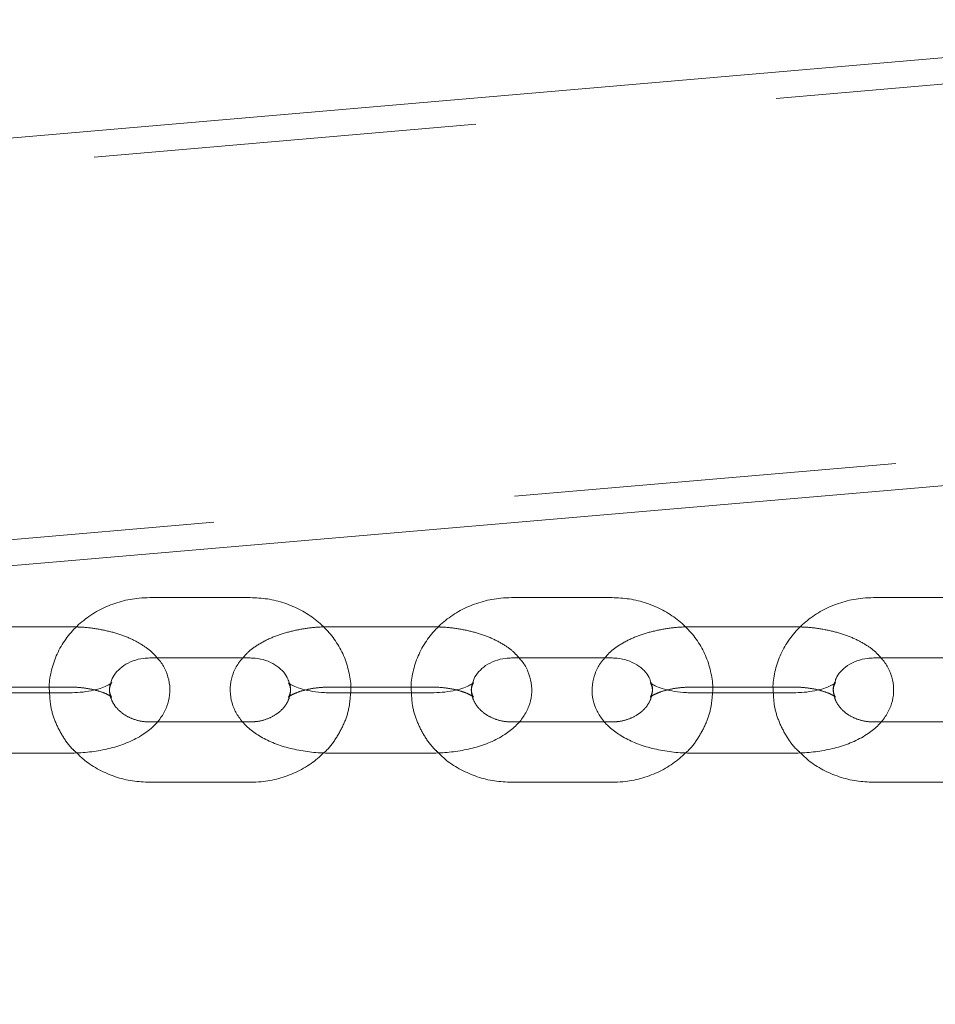
# Model space of a CAD drawing. Units: millimetres. Extents: x 0 to 59.4, y 0 to 42.1.
# Drawn here: x 17.4 to 17.7, y 7.5 to 7.8 of the extents above; entities that cross this region are included whole.
import ezdxf

# ---------------------------------------------------------------- set-up
doc = ezdxf.new("R2010")
doc.units = ezdxf.units.MM
doc.linetypes.add('HIDDEN', pattern=[0.1905, 0.127, -0.0635])
doc.layers.add('LE_NORM', color=179, linetype='Continuous', lineweight=40)
doc.styles.add('SLDTEXTSTYLE0', font='TXT', dxfattribs={"width": 0.605})
doc.dimstyles.new('SLDDIMSTYLE0', dxfattribs={"dimtxt": 0.35, "dimasz": 0.3, "dimexe": 0, "dimexo": 0.0625, "dimgap": 0.0875, "dimtad": 1, "dimdec": 0, "dimlfac": 30, "dimrnd": 1e-09, "dimzin": 12, "dimdsep": 46, "dimtxsty": 'SLDTEXTSTYLE0', "dimsah": 1, "dimcen": 0.09, "dimadec": 0, "dimazin": 3, "dimtfac": 1, "dimtofl": 0, "dimtmove": 0, "dimatfit": 3, "dimfxl": 0, "dimfrac": 2, "dimtolj": 1, "dimtzin": 12, "dimarcsym": 0})

# ---------------------------------------------------------------- blocks, each defined once
blk = doc.blocks.new('_D')
at = {"layer": 'LE_NORM', "color": 7}
for p, q in [((17.18095, 11.99572), (31.17842, 11.99572)), ((31.07936, 6.56189), (31.07936, 11.99572)), ((29.75105, 6.56189), (31.17842, 6.56189))]:
    blk.add_line(p, q, dxfattribs=at)
for points in [[(31.07936, 11.99572), (30.97936, 11.69572), (31.17936, 11.69572)], [(31.07936, 6.56189), (31.17936, 6.86189), (30.97936, 6.86189)]]:
    blk.add_solid(points, dxfattribs=at)
at = {"layer": 'LE_NORM', "color": 7, "insert": (30.62819, 8.87776), "char_height": 0.35, "attachment_point": 1, "rotation": 90, "style": 'SLDTEXTSTYLE0'}
blk.add_mtext('163', dxfattribs=at)

msp = doc.modelspace()

# ---------------------------------------------------------------- linework, layer by layer
at = {"color": 7, "linetype": 'Continuous', "lineweight": 15}
for p, q in [((19.3769, 7.9382), (12.59412, 7.35491)), ((12.60623, 7.21409), (19.38901, 7.79738)), ((17.49356, 7.61701), (17.46022, 7.61701)), ((17.61356, 7.61701), (17.58022, 7.61701)), ((17.73356, 7.61701), (17.70022, 7.61701)), ((17.43356, 7.60736), (17.40022, 7.60736)), ((17.43589, 7.60729), (17.43356, 7.60736)), ((17.52022, 7.60736), (17.51777, 7.60729)), ((17.55356, 7.60736), (17.52022, 7.60736)), ((17.55589, 7.60729), (17.55356, 7.60736)), ((17.64022, 7.60736), (17.63777, 7.60729)), ((17.67356, 7.60736), (17.64022, 7.60736)), ((17.67589, 7.60729), (17.67356, 7.60736)), ((17.46022, 7.59701), (17.49356, 7.59701)), ((17.58022, 7.59701), (17.61356, 7.59701)), ((17.70022, 7.59701), (17.73356, 7.59701)), ((17.40677, 7.58736), (17.42695, 7.58736)), ((17.52677, 7.58736), (17.54695, 7.58736)), ((17.64677, 7.58736), (17.66695, 7.58736)), ((17.43356, 7.58545), (17.40022, 7.58545)), ((17.55356, 7.58545), (17.52022, 7.58545)), ((17.67356, 7.58545), (17.64022, 7.58545)), ((17.49111, 7.5758), (17.46265, 7.5758)), ((17.61111, 7.5758), (17.58265, 7.5758)), ((17.73111, 7.5758), (17.70265, 7.5758)), ((17.40022, 7.56545), (17.43356, 7.56545)), ((17.52022, 7.56545), (17.55356, 7.56545)), ((17.64022, 7.56545), (17.67356, 7.56545)), ((17.46022, 7.5558), (17.49356, 7.5558)), ((17.58022, 7.5558), (17.61356, 7.5558)), ((17.70022, 7.5558), (17.73356, 7.5558))]:
    msp.add_line(p, q, dxfattribs=at)
at = {"color": 7, "linetype": 'HIDDEN', "lineweight": 0}
for p, q in [((19.37764, 7.92956), (12.59486, 7.34627)), ((12.60549, 7.22273), (19.38827, 7.80602)), ((17.42695, 7.58736), (17.43356, 7.58736)), ((17.52022, 7.58736), (17.52677, 7.58736)), ((17.54695, 7.58736), (17.55356, 7.58736)), ((17.64022, 7.58736), (17.64677, 7.58736)), ((17.66695, 7.58736), (17.67356, 7.58736)), ((17.46265, 7.5758), (17.46022, 7.5758)), ((17.49356, 7.5758), (17.49111, 7.5758)), ((17.58265, 7.5758), (17.58022, 7.5758)), ((17.61356, 7.5758), (17.61111, 7.5758)), ((17.70265, 7.5758), (17.70022, 7.5758))]:
    msp.add_line(p, q, dxfattribs=at)
at = {"color": 7, "linetype": 'Continuous', "lineweight": 15}
for radius, end in [(12.0005, 75.414865), (11.7995, 75.433081)]:
    msp.add_arc((14.45978, 0.27393), radius, 32.893457, end, dxfattribs=at)
at = {"color": 7, "linetype": 'HIDDEN', "lineweight": 0}
for radius, end in [(11.9885, 75.41592), (11.8115, 75.43197)]:
    msp.add_arc((14.45978, 0.27393), radius, 32.893457, end, dxfattribs=at)
at = {"color": 7, "linetype": 'Continuous', "lineweight": 15}
for points, knots in [([(20.37923, 6.76749), (20.37385, 6.78407), (20.35826, 6.83213), (20.33211, 6.91125), (20.30063, 7.00465), (20.26871, 7.09746), (20.23635, 7.18967), (20.20355, 7.28128), (20.17032, 7.37228), (20.13667, 7.46266), (20.10258, 7.55241), (20.06807, 7.64152), (20.03314, 7.72999), (19.99779, 7.81781), (19.96202, 7.90498), (19.92584, 7.99147), (19.88925, 8.07729), (19.85226, 8.16243), (19.81486, 8.24689), (19.77706, 8.33064), (19.73886, 8.41369), (19.70027, 8.49603), (19.66129, 8.57765), (19.62192, 8.65855), (19.58217, 8.73872), (19.54203, 8.81814), (19.50152, 8.89682), (19.46063, 8.97474), (19.41937, 9.05191), (19.37774, 9.1283), (19.33575, 9.20392), (19.29339, 9.27876), (19.25068, 9.35282), (19.20762, 9.42608), (19.1642, 9.49854), (19.12044, 9.57019), (19.07633, 9.64102), (19.03189, 9.71104), (18.98711, 9.78023), (18.942, 9.84859), (18.89655, 9.91611), (18.85079, 9.98279), (18.8047, 10.04861), (18.7583, 10.11358), (18.71159, 10.17768), (18.66456, 10.24091), (18.61723, 10.30327), (18.5696, 10.36475), (18.52168, 10.42535), (18.47346, 10.48505), (18.42495, 10.54385), (18.37616, 10.60175), (18.32709, 10.65875), (18.27774, 10.71483), (18.22812, 10.76999), (18.17823, 10.82422), (18.12808, 10.87753), (18.07767, 10.92991), (18.02701, 10.98134), (17.9761, 11.03183), (17.92495, 11.08137), (17.87355, 11.12996), (17.82192, 11.17759), (17.77006, 11.22425), (17.71797, 11.26995), (17.66566, 11.31468), (17.61314, 11.35843), (17.5604, 11.4012), (17.50746, 11.44298), (17.45432, 11.48378), (17.40098, 11.52359), (17.34745, 11.56239), (17.29373, 11.6002), (17.23984, 11.63701), (17.18576, 11.67281), (17.13152, 11.70759), (17.07711, 11.74137), (17.02255, 11.77412), (16.96783, 11.80587), (16.91295, 11.83655), (16.86772, 11.86111), (16.84072, 11.87507), (16.83212, 11.87952)], [0, 0, 0, 0, 0.006662, 0.01932, 0.031978, 0.044636, 0.057295, 0.069955, 0.082615, 0.095275, 0.107936, 0.120597, 0.133259, 0.145921, 0.158584, 0.171247, 0.183911, 0.196575, 0.209239, 0.221904, 0.23457, 0.247236, 0.259903, 0.27257, 0.285237, 0.297905, 0.310574, 0.323242, 0.335912, 0.348581, 0.361252, 0.373922, 0.386593, 0.399264, 0.411936, 0.424608, 0.43728, 0.449953, 0.462625, 0.475298, 0.487971, 0.500645, 0.513318, 0.525991, 0.538665, 0.551338, 0.564011, 0.576684, 0.589357, 0.602029, 0.614701, 0.627372, 0.640043, 0.652713, 0.665383, 0.678051, 0.690719, 0.703386, 0.716051, 0.728715, 0.741378, 0.754039, 0.766698, 0.779356, 0.792012, 0.804665, 0.817317, 0.829965, 0.842612, 0.855255, 0.867896, 0.880533, 0.893168, 0.905799, 0.918426, 0.93105, 0.94367, 0.956285, 0.968897, 0.981505, 0.994107, 1, 1, 1, 1]), ([(17.46022, 7.61701), (17.45903, 7.61697), (17.45585, 7.61688), (17.45073, 7.61591), (17.44511, 7.61388), (17.43997, 7.61093), (17.43547, 7.60718), (17.4318, 7.60273), (17.42905, 7.59776), (17.42741, 7.59243), (17.42674, 7.58826), (17.42696, 7.58594), (17.42701, 7.58545)], [0, 0, 0, 0, 0.067864, 0.181576, 0.29558, 0.409593, 0.523338, 0.636514, 0.748814, 0.860079, 0.970338, 1, 1, 1, 1]), ([(17.52683, 7.58545), (17.52685, 7.5856), (17.52709, 7.58755), (17.52656, 7.59135), (17.52518, 7.59663), (17.52271, 7.60157), (17.51937, 7.60603), (17.51522, 7.60989), (17.51039, 7.61302), (17.50501, 7.61531), (17.49933, 7.61675), (17.49546, 7.61692), (17.49356, 7.61701)], [0, 0, 0, 0, 0.008776, 0.118296, 0.227415, 0.33652, 0.446037, 0.556272, 0.667353, 0.779259, 0.891882, 1, 1, 1, 1]), ([(17.58022, 7.61701), (17.57903, 7.61697), (17.57585, 7.61688), (17.57073, 7.61591), (17.56511, 7.61388), (17.55997, 7.61093), (17.55547, 7.60718), (17.5518, 7.60273), (17.54905, 7.59776), (17.54741, 7.59243), (17.54674, 7.58826), (17.54696, 7.58594), (17.54701, 7.58545)], [0, 0, 0, 0, 0.067864, 0.181576, 0.295581, 0.409594, 0.523339, 0.636515, 0.748814, 0.86008, 0.970338, 1, 1, 1, 1]), ([(17.64684, 7.58545), (17.64685, 7.5856), (17.64709, 7.58755), (17.64656, 7.59135), (17.64518, 7.59663), (17.64271, 7.60157), (17.63937, 7.60603), (17.63522, 7.60989), (17.63039, 7.61302), (17.62501, 7.61531), (17.61933, 7.61675), (17.61546, 7.61692), (17.61356, 7.61701)], [0, 0, 0, 0, 0.008776, 0.118295, 0.227415, 0.33652, 0.446036, 0.55627, 0.667353, 0.779259, 0.891881, 1, 1, 1, 1]), ([(17.70022, 7.61701), (17.69903, 7.61697), (17.69585, 7.61688), (17.69073, 7.61591), (17.68511, 7.61388), (17.67997, 7.61093), (17.67547, 7.60718), (17.6718, 7.60273), (17.66905, 7.59776), (17.66741, 7.59243), (17.66674, 7.58826), (17.66696, 7.58594), (17.66701, 7.58545)], [0, 0, 0, 0, 0.067864, 0.181576, 0.29558, 0.409593, 0.523338, 0.636514, 0.748814, 0.860079, 0.970338, 1, 1, 1, 1]), ([(17.43356, 7.56545), (17.4346, 7.56547), (17.43758, 7.56552), (17.44247, 7.56604), (17.44804, 7.5672), (17.45329, 7.569), (17.45783, 7.57137), (17.4615, 7.57423), (17.4642, 7.57741), (17.46604, 7.58091), (17.46698, 7.58477), (17.46689, 7.58877), (17.46574, 7.59256), (17.46426, 7.59532), (17.46303, 7.59662), (17.46267, 7.59701)], [0, 0, 0, 0, 0.049488, 0.142204, 0.236101, 0.332384, 0.43257, 0.519763, 0.59902, 0.673255, 0.745155, 0.822517, 0.896254, 0.969063, 1, 1, 1, 1]), ([(17.44739, 7.58892), (17.4475, 7.58934), (17.44782, 7.59056), (17.44921, 7.59249), (17.45153, 7.59458), (17.4546, 7.59615), (17.45765, 7.59691), (17.45955, 7.59698), (17.46022, 7.59701)], [0, 0, 0, 0, 0.102955, 0.302195, 0.492658, 0.694726, 0.892095, 1, 1, 1, 1]), ([(17.49113, 7.59701), (17.49062, 7.59644), (17.48924, 7.59491), (17.48776, 7.59188), (17.4868, 7.58804), (17.4869, 7.58404), (17.48802, 7.58023), (17.48997, 7.57687), (17.49265, 7.57391), (17.4961, 7.5713), (17.50038, 7.56907), (17.50541, 7.5673), (17.51096, 7.56609), (17.51598, 7.56552), (17.51908, 7.56547), (17.52022, 7.56545)], [0, 0, 0, 0, 0.044547, 0.11876, 0.190643, 0.267993, 0.341712, 0.414503, 0.490192, 0.572206, 0.662217, 0.757488, 0.852272, 0.945578, 1, 1, 1, 1]), ([(17.49356, 7.59701), (17.49409, 7.59699), (17.49583, 7.59694), (17.49871, 7.5963), (17.50183, 7.59485), (17.50427, 7.59284), (17.50585, 7.59077), (17.50625, 7.58941), (17.50642, 7.58887)], [0, 0, 0, 0, 0.085929, 0.278616, 0.47168, 0.666221, 0.865284, 1, 1, 1, 1]), ([(17.55356, 7.56545), (17.5546, 7.56547), (17.55758, 7.56552), (17.56247, 7.56604), (17.56804, 7.5672), (17.57329, 7.569), (17.57783, 7.57137), (17.5815, 7.57423), (17.5842, 7.57741), (17.58604, 7.58091), (17.58698, 7.58477), (17.58689, 7.58877), (17.58574, 7.59256), (17.58426, 7.59532), (17.58303, 7.59662), (17.58267, 7.59701)], [0, 0, 0, 0, 0.049488, 0.142204, 0.236101, 0.332385, 0.43257, 0.519763, 0.599021, 0.673256, 0.745155, 0.822518, 0.896255, 0.969063, 1, 1, 1, 1]), ([(17.56739, 7.58892), (17.5675, 7.58934), (17.56782, 7.59056), (17.56921, 7.59249), (17.57153, 7.59458), (17.5746, 7.59615), (17.57765, 7.59691), (17.57955, 7.59698), (17.58022, 7.59701)], [0, 0, 0, 0, 0.102953, 0.302193, 0.492659, 0.694722, 0.892095, 1, 1, 1, 1]), ([(17.61113, 7.59701), (17.61062, 7.59644), (17.60924, 7.59491), (17.60776, 7.59188), (17.6068, 7.58804), (17.6069, 7.58404), (17.60802, 7.58023), (17.60997, 7.57687), (17.61265, 7.57391), (17.6161, 7.5713), (17.62038, 7.56907), (17.62541, 7.5673), (17.63096, 7.56609), (17.63598, 7.56552), (17.63908, 7.56547), (17.64022, 7.56545)], [0, 0, 0, 0, 0.044547, 0.11876, 0.190643, 0.267992, 0.341712, 0.414503, 0.490191, 0.572206, 0.662217, 0.757488, 0.85227, 0.945576, 1, 1, 1, 1]), ([(17.61356, 7.59701), (17.61409, 7.59699), (17.61583, 7.59694), (17.61871, 7.5963), (17.62183, 7.59485), (17.62427, 7.59284), (17.62585, 7.59077), (17.62625, 7.58941), (17.62642, 7.58887)], [0, 0, 0, 0, 0.085929, 0.278615, 0.471684, 0.666221, 0.865285, 1, 1, 1, 1]), ([(17.67356, 7.56545), (17.6746, 7.56547), (17.67758, 7.56552), (17.68247, 7.56604), (17.68804, 7.5672), (17.69329, 7.569), (17.69783, 7.57137), (17.7015, 7.57423), (17.7042, 7.57741), (17.70604, 7.58091), (17.70698, 7.58477), (17.70689, 7.58877), (17.70574, 7.59256), (17.70426, 7.59532), (17.70303, 7.59662), (17.70267, 7.59701)], [0, 0, 0, 0, 0.049488, 0.142204, 0.236101, 0.332384, 0.43257, 0.519763, 0.59902, 0.673255, 0.745155, 0.822517, 0.896254, 0.969062, 1, 1, 1, 1]), ([(17.68739, 7.58892), (17.6875, 7.58934), (17.68782, 7.59056), (17.68921, 7.59249), (17.69153, 7.59458), (17.6946, 7.59615), (17.69765, 7.59691), (17.69955, 7.59698), (17.70022, 7.59701)], [0, 0, 0, 0, 0.102955, 0.302195, 0.492662, 0.694726, 0.892095, 1, 1, 1, 1]), ([(17.4476, 7.58881), (17.44761, 7.58882), (17.44769, 7.58894), (17.44729, 7.58849), (17.446, 7.58776), (17.44379, 7.58686), (17.4408, 7.58609), (17.43728, 7.58555), (17.43478, 7.58548), (17.43356, 7.58545)], [0, 0, 0, 0, 0.0109791, 0.1615021, 0.3139393, 0.4747181, 0.6467066, 0.8280215, 1, 1, 1, 1]), ([(17.52022, 7.58545), (17.51953, 7.58546), (17.51751, 7.58549), (17.51424, 7.58585), (17.51081, 7.5866), (17.50824, 7.58754), (17.50672, 7.58834), (17.50613, 7.58888), (17.50621, 7.58877), (17.50624, 7.58874)], [0, 0, 0, 0, 0.097336, 0.286258, 0.472061, 0.651161, 0.803742, 0.950755, 1, 1, 1, 1]), ([(17.5676, 7.58881), (17.56761, 7.58882), (17.56769, 7.58894), (17.56729, 7.58849), (17.566, 7.58776), (17.56379, 7.58686), (17.5608, 7.58609), (17.55728, 7.58555), (17.55478, 7.58548), (17.55356, 7.58545)], [0, 0, 0, 0, 0.010979, 0.161501, 0.313938, 0.474719, 0.646703, 0.828022, 1, 1, 1, 1]), ([(17.64022, 7.58545), (17.63953, 7.58546), (17.63751, 7.58549), (17.63424, 7.58585), (17.63081, 7.5866), (17.62824, 7.58754), (17.62671, 7.58834), (17.62613, 7.58888), (17.62621, 7.58877), (17.62624, 7.58874)], [0, 0, 0, 0, 0.097341, 0.286258, 0.472064, 0.651161, 0.803744, 0.950755, 1, 1, 1, 1]), ([(17.6876, 7.58881), (17.68761, 7.58882), (17.68769, 7.58894), (17.68729, 7.58849), (17.686, 7.58776), (17.68379, 7.58686), (17.6808, 7.58609), (17.67728, 7.58555), (17.67478, 7.58548), (17.67356, 7.58545)], [0, 0, 0, 0, 0.010979, 0.161502, 0.313937, 0.474719, 0.646707, 0.828022, 1, 1, 1, 1]), ([(17.43601, 7.56552), (17.43687, 7.56467), (17.43907, 7.5625), (17.44341, 7.55981), (17.44877, 7.55749), (17.45445, 7.55607), (17.45832, 7.55589), (17.46022, 7.5558)], [0, 0, 0, 0, 0.137413, 0.353343, 0.570889, 0.789822, 1, 1, 1, 1]), ([(17.49356, 7.5558), (17.49475, 7.55584), (17.49793, 7.55593), (17.50306, 7.5569), (17.50866, 7.55894), (17.51375, 7.56178), (17.51654, 7.5643), (17.51789, 7.56552)], [0, 0, 0, 0, 0.131503, 0.351849, 0.572759, 0.793678, 1, 1, 1, 1]), ([(17.55601, 7.56552), (17.55687, 7.56467), (17.55907, 7.5625), (17.56341, 7.55981), (17.56877, 7.55749), (17.57445, 7.55607), (17.57832, 7.55589), (17.58022, 7.5558)], [0, 0, 0, 0, 0.13741, 0.353344, 0.57089, 0.789819, 1, 1, 1, 1]), ([(17.61356, 7.5558), (17.61475, 7.55584), (17.61793, 7.55593), (17.62306, 7.5569), (17.62866, 7.55894), (17.63375, 7.56178), (17.63654, 7.5643), (17.63789, 7.56552)], [0, 0, 0, 0, 0.131502, 0.351849, 0.572762, 0.793681, 1, 1, 1, 1]), ([(17.67601, 7.56552), (17.67687, 7.56467), (17.67907, 7.5625), (17.68341, 7.55981), (17.68877, 7.55749), (17.69445, 7.55607), (17.69832, 7.55589), (17.70022, 7.5558)], [0, 0, 0, 0, 0.137413, 0.353343, 0.570889, 0.789822, 1, 1, 1, 1])]:
    msp.add_open_spline(points, degree=3, knots=knots, dxfattribs=at)
at = {"color": 7, "linetype": 'HIDDEN', "lineweight": 0}
for points, knots in [([(22.09069, 6.77338), (22.08308, 6.78996), (22.06104, 6.838), (22.02408, 6.91707), (21.97961, 7.01038), (21.93452, 7.10309), (21.88881, 7.1952), (21.84249, 7.2867), (21.79556, 7.37759), (21.74803, 7.46785), (21.6999, 7.55748), (21.65118, 7.64648), (21.60186, 7.73482), (21.55196, 7.82251), (21.50147, 7.90954), (21.45041, 7.9959), (21.39877, 8.08158), (21.34657, 8.16657), (21.2938, 8.25087), (21.24047, 8.33447), (21.18659, 8.41736), (21.13215, 8.49954), (21.07717, 8.58099), (21.02165, 8.66171), (20.9656, 8.7417), (20.90901, 8.82094), (20.8519, 8.89943), (20.79426, 8.97716), (20.73611, 9.05413), (20.67745, 9.13033), (20.61828, 9.20574), (20.55862, 9.28037), (20.49845, 9.35421), (20.4378, 9.42725), (20.37666, 9.49949), (20.31505, 9.57091), (20.25296, 9.64152), (20.1904, 9.7113), (20.12738, 9.78026), (20.0639, 9.84837), (19.99997, 9.91565), (19.93559, 9.98207), (19.87077, 10.04764), (19.80552, 10.11235), (19.73984, 10.1762), (19.67374, 10.23917), (19.60721, 10.30126), (19.54028, 10.36248), (19.47294, 10.4228), (19.40521, 10.48223), (19.33708, 10.54076), (19.26856, 10.59839), (19.19966, 10.65511), (19.13039, 10.71092), (19.06074, 10.7658), (18.99074, 10.81976), (18.92038, 10.8728), (18.84966, 10.9249), (18.77861, 10.97606), (18.70721, 11.02628), (18.63549, 11.07555), (18.56344, 11.12387), (18.49107, 11.17123), (18.41839, 11.21764), (18.34541, 11.26308), (18.27212, 11.30755), (18.19855, 11.35105), (18.12468, 11.39358), (18.05054, 11.43513), (17.97613, 11.47569), (17.90145, 11.51527), (17.82651, 11.55385), (17.75132, 11.59145), (17.67588, 11.62804), (17.6002, 11.66364), (17.52429, 11.69823), (17.44816, 11.73182), (17.3718, 11.7644), (17.29524, 11.79598), (17.21846, 11.8265), (17.15136, 11.85236), (17.10979, 11.86764), (17.09394, 11.87347)], [0, 0, 0, 0, 0.006666, 0.019311, 0.031957, 0.044602, 0.057248, 0.069893, 0.082539, 0.095184, 0.10783, 0.120475, 0.133121, 0.145766, 0.158412, 0.171057, 0.183702, 0.196348, 0.208993, 0.221638, 0.234283, 0.246928, 0.259572, 0.272217, 0.284862, 0.297506, 0.31015, 0.322794, 0.335438, 0.348082, 0.360725, 0.373368, 0.386011, 0.398654, 0.411296, 0.423938, 0.43658, 0.449222, 0.461863, 0.474504, 0.487144, 0.499784, 0.512424, 0.525063, 0.537701, 0.55034, 0.562977, 0.575615, 0.588251, 0.600887, 0.613523, 0.626158, 0.638792, 0.651426, 0.664059, 0.676692, 0.689323, 0.701954, 0.714585, 0.727214, 0.739843, 0.752471, 0.765098, 0.777724, 0.79035, 0.802974, 0.815598, 0.828221, 0.840843, 0.853464, 0.866084, 0.878704, 0.891322, 0.903939, 0.916556, 0.929171, 0.941786, 0.954399, 0.967012, 0.979624, 0.992235, 1, 1, 1, 1]), ([(20.36781, 6.7638), (20.36244, 6.78036), (20.34686, 6.82839), (20.32072, 6.90745), (20.28927, 7.00079), (20.25737, 7.09352), (20.22504, 7.18567), (20.19227, 7.27721), (20.15906, 7.36813), (20.12543, 7.45844), (20.09138, 7.54811), (20.05689, 7.63715), (20.02199, 7.72555), (19.98667, 7.8133), (19.95094, 7.90038), (19.91479, 7.9868), (19.87823, 8.07255), (19.84127, 8.15761), (19.80391, 8.24199), (19.76614, 8.32566), (19.72798, 8.40863), (19.68943, 8.49089), (19.65049, 8.57244), (19.61115, 8.65325), (19.57144, 8.73333), (19.53135, 8.81268), (19.49087, 8.89127), (19.45003, 8.96911), (19.40881, 9.04619), (19.36723, 9.1225), (19.32529, 9.19804), (19.28298, 9.27279), (19.24032, 9.34676), (19.19731, 9.41993), (19.15395, 9.4923), (19.11024, 9.56386), (19.06619, 9.63461), (19.0218, 9.70454), (18.97708, 9.77364), (18.93203, 9.84191), (18.88665, 9.90934), (18.84095, 9.97592), (18.79492, 10.04165), (18.74859, 10.10653), (18.70194, 10.17054), (18.65498, 10.23368), (18.60773, 10.29595), (18.56017, 10.35734), (18.51231, 10.41784), (18.46417, 10.47745), (18.41574, 10.53616), (18.36703, 10.59397), (18.31803, 10.65087), (18.26877, 10.70686), (18.21923, 10.76192), (18.16943, 10.81607), (18.11937, 10.86928), (18.06905, 10.92157), (18.01847, 10.97291), (17.96765, 11.02331), (17.91659, 11.07276), (17.86529, 11.12125), (17.81375, 11.16879), (17.76199, 11.21537), (17.71, 11.26098), (17.65779, 11.30562), (17.60537, 11.34928), (17.55273, 11.39197), (17.49989, 11.43367), (17.44686, 11.47438), (17.39362, 11.5141), (17.3402, 11.55282), (17.28659, 11.59055), (17.2328, 11.62728), (17.17884, 11.66299), (17.12471, 11.6977), (17.07041, 11.7314), (17.01596, 11.76408), (16.96135, 11.79575), (16.90659, 11.82635), (16.86163, 11.85075), (16.83488, 11.86459), (16.82648, 11.86893)], [0, 0, 0, 0, 0.006663, 0.019322, 0.031982, 0.044642, 0.057303, 0.069964, 0.082625, 0.095287, 0.107949, 0.120612, 0.133275, 0.145938, 0.158602, 0.171266, 0.183931, 0.196596, 0.209262, 0.221928, 0.234594, 0.247261, 0.259928, 0.272596, 0.285264, 0.297932, 0.310601, 0.323271, 0.33594, 0.34861, 0.361281, 0.373951, 0.386623, 0.399294, 0.411966, 0.424638, 0.43731, 0.449983, 0.462655, 0.475328, 0.488001, 0.500674, 0.513348, 0.526021, 0.538694, 0.551367, 0.56404, 0.576713, 0.589386, 0.602058, 0.61473, 0.627402, 0.640073, 0.652744, 0.665413, 0.678083, 0.690751, 0.703418, 0.716085, 0.72875, 0.741414, 0.754076, 0.766737, 0.779397, 0.792054, 0.80471, 0.817364, 0.830016, 0.842665, 0.855312, 0.867957, 0.880599, 0.893238, 0.905874, 0.918507, 0.931136, 0.943762, 0.956385, 0.969004, 0.981619, 0.99423, 1, 1, 1, 1]), ([(17.55469, 11.16066), (17.56294, 11.15368), (17.58812, 11.1324), (17.63003, 11.09575), (17.68042, 11.05078), (17.73059, 11.00481), (17.78056, 10.9579), (17.83031, 10.91004), (17.87983, 10.86123), (17.92914, 10.81149), (17.97822, 10.76081), (18.02706, 10.7092), (18.07567, 10.65666), (18.12404, 10.6032), (18.17216, 10.54882), (18.22004, 10.49353), (18.26766, 10.43733), (18.31502, 10.38022), (18.36212, 10.32222), (18.40895, 10.26332), (18.45552, 10.20353), (18.5018, 10.14286), (18.54781, 10.0813), (18.59354, 10.01888), (18.63897, 9.95558), (18.68412, 9.89142), (18.72897, 9.82641), (18.77352, 9.76054), (18.81777, 9.69382), (18.8617, 9.62627), (18.90533, 9.55788), (18.94864, 9.48866), (18.99162, 9.41862), (19.03429, 9.34776), (19.07662, 9.27609), (19.11863, 9.20362), (19.16029, 9.13035), (19.20162, 9.05628), (19.2426, 8.98144), (19.28323, 8.90581), (19.32352, 8.82941), (19.36344, 8.75225), (19.40301, 8.67433), (19.44222, 8.59566), (19.48106, 8.51624), (19.51952, 8.43608), (19.55762, 8.3552), (19.59534, 8.27359), (19.63267, 8.19127), (19.66962, 8.10824), (19.70619, 8.02451), (19.74236, 7.94008), (19.77814, 7.85497), (19.81352, 7.76918), (19.8485, 7.68271), (19.88307, 7.59559), (19.91724, 7.50781), (19.95099, 7.41938), (19.98434, 7.33031), (20.01726, 7.24061), (20.04976, 7.15029), (20.08184, 7.05935), (20.1135, 6.9678), (20.14472, 6.87565), (20.17336, 6.78949), (20.19143, 6.73386), (20.1994, 6.70934)], [0, 0, 0, 0, 0.0077064, 0.0235264, 0.0393438, 0.0551589, 0.0709719, 0.0867829, 0.1025922, 0.1183997, 0.1342058, 0.1500105, 0.165814, 0.1816163, 0.1974177, 0.2132182, 0.2290179, 0.2448169, 0.2606154, 0.2764134, 0.2922109, 0.3080082, 0.3238053, 0.3396021, 0.3553989, 0.3711955, 0.3869923, 0.402789, 0.4185858, 0.4343828, 0.4501799, 0.4659774, 0.481775, 0.4975729, 0.5133712, 0.5291698, 0.5449688, 0.5607682, 0.576568, 0.5923682, 0.6081689, 0.6239701, 0.6397717, 0.6555739, 0.6713765, 0.6871797, 0.7029833, 0.7187875, 0.7345922, 0.7503975, 0.7662033, 0.7820096, 0.7978164, 0.8136238, 0.8294317, 0.8452402, 0.8610491, 0.8768587, 0.8926687, 0.9084792, 0.9242902, 0.9401018, 0.9559138, 0.9717264, 0.9875395, 1, 1, 1, 1]), ([(17.46267, 7.59701), (17.46217, 7.5976), (17.46076, 7.59927), (17.45766, 7.60149), (17.45341, 7.60375), (17.44837, 7.60552), (17.44282, 7.60671), (17.43857, 7.60723), (17.43625, 7.60728), (17.43589, 7.60729)], [0, 0, 0, 0, 0.086498, 0.244977, 0.418921, 0.603022, 0.786183, 0.966488, 1, 1, 1, 1]), ([(17.51777, 7.60729), (17.51755, 7.60729), (17.51539, 7.60724), (17.51131, 7.60676), (17.50574, 7.60561), (17.50048, 7.60382), (17.49598, 7.60141), (17.49282, 7.59912), (17.49151, 7.59748), (17.49113, 7.59701)], [0, 0, 0, 0, 0.020323, 0.2001962, 0.382362, 0.5691555, 0.7635161, 0.9326731, 1, 1, 1, 1]), ([(17.58267, 7.59701), (17.58217, 7.5976), (17.58076, 7.59927), (17.57766, 7.60149), (17.57341, 7.60375), (17.56837, 7.60552), (17.56282, 7.60671), (17.55857, 7.60723), (17.55625, 7.60728), (17.55589, 7.60729)], [0, 0, 0, 0, 0.086498, 0.24498, 0.418923, 0.603025, 0.786183, 0.966488, 1, 1, 1, 1]), ([(17.63777, 7.60729), (17.63755, 7.60729), (17.63539, 7.60724), (17.63131, 7.60676), (17.62574, 7.60561), (17.62048, 7.60382), (17.61598, 7.60141), (17.61282, 7.59912), (17.61151, 7.59748), (17.61113, 7.59701)], [0, 0, 0, 0, 0.02032, 0.200193, 0.382359, 0.569156, 0.763514, 0.932671, 1, 1, 1, 1]), ([(17.70267, 7.59701), (17.70217, 7.5976), (17.70076, 7.59927), (17.69766, 7.60149), (17.69341, 7.60375), (17.68837, 7.60552), (17.68282, 7.60671), (17.67857, 7.60723), (17.67625, 7.60728), (17.67589, 7.60729)], [0, 0, 0, 0, 0.0864985, 0.2449781, 0.418922, 0.6030242, 0.7861853, 0.9664905, 1, 1, 1, 1]), ([(17.43356, 7.58736), (17.43425, 7.58735), (17.43628, 7.58732), (17.43954, 7.58696), (17.44297, 7.58621), (17.44553, 7.58529), (17.44709, 7.58443), (17.44774, 7.58389), (17.4475, 7.58405), (17.4469, 7.58533), (17.44682, 7.58721), (17.44743, 7.58863), (17.44755, 7.58875), (17.4476, 7.58881)], [0, 0, 0, 0, 0.053731, 0.158017, 0.260585, 0.359448, 0.443675, 0.524828, 0.615793, 0.713185, 0.822899, 0.921742, 1, 1, 1, 1]), ([(17.46022, 7.5758), (17.45969, 7.57582), (17.45795, 7.57587), (17.45507, 7.57651), (17.45196, 7.57796), (17.44949, 7.57998), (17.44778, 7.58234), (17.44691, 7.5849), (17.44674, 7.58711), (17.44723, 7.58847), (17.44739, 7.58892)], [0, 0, 0, 0, 0.060904, 0.197475, 0.334317, 0.472199, 0.613289, 0.761292, 0.920845, 1, 1, 1, 1]), ([(17.50642, 7.58887), (17.50654, 7.58857), (17.50701, 7.58737), (17.50692, 7.58529), (17.50619, 7.5827), (17.50459, 7.58032), (17.50224, 7.57823), (17.49918, 7.57667), (17.49613, 7.5759), (17.49423, 7.57583), (17.49356, 7.5758)], [0, 0, 0, 0, 0.052683, 0.212728, 0.365006, 0.506051, 0.640868, 0.783908, 0.923618, 1, 1, 1, 1]), ([(17.50624, 7.58874), (17.50625, 7.58873), (17.50628, 7.58871), (17.50691, 7.58746), (17.50694, 7.58559), (17.50638, 7.5842), (17.50604, 7.58386), (17.50646, 7.58427), (17.50779, 7.58506), (17.50999, 7.58595), (17.51298, 7.58672), (17.5165, 7.58726), (17.519, 7.58733), (17.52022, 7.58736)], [0, 0, 0, 0, 0.063816, 0.161262, 0.27104, 0.369938, 0.454297, 0.537351, 0.621456, 0.710169, 0.805068, 0.905109, 1, 1, 1, 1]), ([(17.55356, 7.58736), (17.55425, 7.58735), (17.55628, 7.58732), (17.55954, 7.58696), (17.56297, 7.58621), (17.56553, 7.58529), (17.56709, 7.58443), (17.56774, 7.58389), (17.5675, 7.58405), (17.5669, 7.58533), (17.56682, 7.58721), (17.56743, 7.58863), (17.56755, 7.58875), (17.5676, 7.58881)], [0, 0, 0, 0, 0.0537337, 0.1580198, 0.2605871, 0.3594484, 0.4436763, 0.5248283, 0.6157933, 0.7131859, 0.8228988, 0.9217423, 1, 1, 1, 1]), ([(17.58022, 7.5758), (17.57969, 7.57582), (17.57795, 7.57587), (17.57507, 7.57651), (17.57196, 7.57796), (17.56949, 7.57998), (17.56778, 7.58234), (17.56691, 7.5849), (17.56674, 7.58711), (17.56723, 7.58847), (17.56739, 7.58892)], [0, 0, 0, 0, 0.060904, 0.197475, 0.334316, 0.472199, 0.61329, 0.761293, 0.920845, 1, 1, 1, 1]), ([(17.62642, 7.58887), (17.62654, 7.58857), (17.62701, 7.58737), (17.62692, 7.58529), (17.62619, 7.5827), (17.62459, 7.58032), (17.62224, 7.57823), (17.61918, 7.57667), (17.61613, 7.5759), (17.61423, 7.57583), (17.61356, 7.5758)], [0, 0, 0, 0, 0.052682, 0.212727, 0.365004, 0.506049, 0.640865, 0.783905, 0.923619, 1, 1, 1, 1]), ([(17.62624, 7.58874), (17.62625, 7.58873), (17.62628, 7.58871), (17.62691, 7.58746), (17.62694, 7.58559), (17.62638, 7.5842), (17.62604, 7.58386), (17.62646, 7.58427), (17.62779, 7.58506), (17.62999, 7.58595), (17.63298, 7.58672), (17.6365, 7.58726), (17.639, 7.58733), (17.64022, 7.58736)], [0, 0, 0, 0, 0.063816, 0.161262, 0.27104, 0.369938, 0.454297, 0.53735, 0.621456, 0.710169, 0.805065, 0.905109, 1, 1, 1, 1]), ([(17.67356, 7.58736), (17.67425, 7.58735), (17.67628, 7.58732), (17.67954, 7.58696), (17.68297, 7.58621), (17.68553, 7.58529), (17.68709, 7.58443), (17.68774, 7.58389), (17.6875, 7.58405), (17.6869, 7.58533), (17.68682, 7.58721), (17.68743, 7.58863), (17.68755, 7.58875), (17.6876, 7.58881)], [0, 0, 0, 0, 0.053734, 0.158018, 0.260585, 0.359448, 0.443675, 0.524828, 0.615793, 0.713185, 0.822899, 0.921742, 1, 1, 1, 1]), ([(17.70022, 7.5758), (17.69969, 7.57582), (17.69795, 7.57587), (17.69507, 7.57651), (17.69196, 7.57796), (17.68949, 7.57998), (17.68778, 7.58234), (17.68691, 7.5849), (17.68674, 7.58711), (17.68723, 7.58847), (17.68739, 7.58892)], [0, 0, 0, 0, 0.060904, 0.197475, 0.334314, 0.472199, 0.613289, 0.761292, 0.920844, 1, 1, 1, 1]), ([(17.42701, 7.58545), (17.42707, 7.58413), (17.42721, 7.58099), (17.42863, 7.57617), (17.43109, 7.57127), (17.43361, 7.56766), (17.43551, 7.56597), (17.43601, 7.56552)], [0, 0, 0, 0, 0.178588, 0.42262, 0.666621, 0.911557, 1, 1, 1, 1]), ([(17.51789, 7.56552), (17.51799, 7.5656), (17.51957, 7.56691), (17.52193, 7.57013), (17.52471, 7.57504), (17.52643, 7.58024), (17.5267, 7.58377), (17.52683, 7.58545)], [0, 0, 0, 0, 0.016329, 0.270372, 0.52245, 0.772188, 1, 1, 1, 1]), ([(17.54701, 7.58545), (17.54707, 7.58413), (17.54721, 7.58099), (17.54863, 7.57617), (17.55109, 7.57127), (17.55361, 7.56766), (17.55551, 7.56597), (17.55601, 7.56552)], [0, 0, 0, 0, 0.178588, 0.422621, 0.666621, 0.911554, 1, 1, 1, 1]), ([(17.63789, 7.56552), (17.63799, 7.5656), (17.63957, 7.56691), (17.64193, 7.57013), (17.64471, 7.57504), (17.64643, 7.58024), (17.64671, 7.58377), (17.64684, 7.58545)], [0, 0, 0, 0, 0.016332, 0.270374, 0.52245, 0.772189, 1, 1, 1, 1]), ([(17.66701, 7.58545), (17.66707, 7.58413), (17.66721, 7.58099), (17.66863, 7.57617), (17.67109, 7.57127), (17.67361, 7.56766), (17.67551, 7.56597), (17.67601, 7.56552)], [0, 0, 0, 0, 0.178588, 0.4226203, 0.6666209, 0.9115567, 1, 1, 1, 1])]:
    msp.add_open_spline(points, degree=3, knots=knots, dxfattribs=at)

# ---------------------------------------------------------------- dimensions: what is measured, and where the dimension line sits
at = {"layer": 'LE_NORM', "color": 7}
dim = msp.add_linear_dim(base=(31.07936, 11.99572), p1=(29.65199, 6.56189), p2=(17.08189, 11.99572), angle=90, dimstyle='SLDDIMSTYLE0', dxfattribs=at)
dim.commit()
dim.dimension.update_dxf_attribs({"geometry": '_D', "text_midpoint": (31.07936, 9.27881), "dimtype": 160})

doc.saveas('drawing.dxf')
